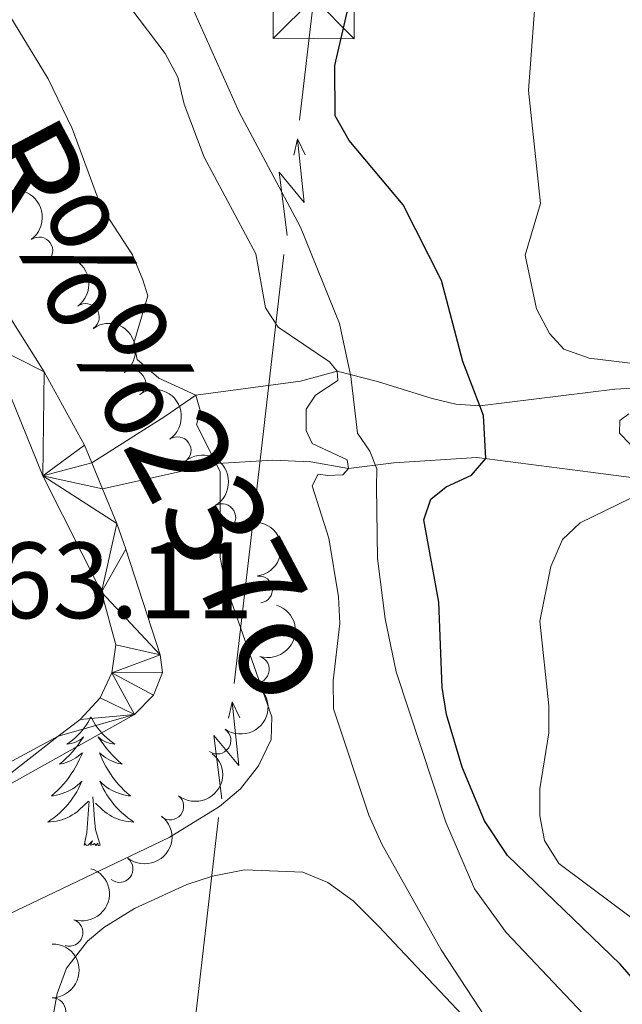
# Model space of a CAD drawing. Units: metres. Extents: x 655057 to 659578, y 702211 to 705281.
# Drawn here: x 655992 to 656047, y 703632 to 703723 of the extents above; entities that cross this region are included whole.
import ezdxf

# ---------------------------------------------------------------- set-up
doc = ezdxf.new("R2010")
doc.units = ezdxf.units.M
doc.header["$MEASUREMENT"] = 0
doc.linetypes.add('DGN Style 3', pattern=[69.5358800440367, 49.6684857457405, -19.8673942982962])
for name, color, linetype, lineweight in [('Carátula', 7, 'Continuous', 5), ('Elementos auxiliares', 7, 'Continuous', 5), ('Entidades rústicas y varios', 7, 'Continuous', 5), ('Hidrografía', 7, 'Continuous', 5), ('Líneas de conducción', 7, 'Continuous', 5), ('Relieve y altimetría', 7, 'Continuous', 5), ('Textos de rotulación', 7, 'Continuous', 5), ('Viales y ferrocarril', 7, 'Continuous', 5)]:
    doc.layers.add(name, color=color, linetype=linetype, lineweight=lineweight)
doc.styles.add('Style-arial', font='arial.shx', dxfattribs={"bigfont": 'arialbig.shx'})
doc.styles.add('Style-timesi', font='timesi.shx', dxfattribs={"bigfont": 'timesibig.shx'})

# ---------------------------------------------------------------- blocks, each defined once
blk = doc.blocks.new('5TME_1')
at = {"layer": 'Líneas de conducción', "color": 250, "linetype": 'Continuous', "lineweight": 5}
for p, q in [((3.745000000111759, 3.753999999957159), (-3.737999999895692, -3.761999999871477)), ((-3.727999999886379, 3.772000000113621), (3.728000000119209, -3.771999999880791))]:
    blk.add_line(p, q, dxfattribs=at)
at = {"layer": 'Líneas de conducción', "color": 250, "linetype": 'Continuous', "lineweight": 5, "flags": 128}
blk.add_lwpolyline([(-3.771999999880791, -3.727999999886379), (3.728000000119209, -3.771999999880791), (3.772000000113621, 3.728000000119209), (-3.727999999886379, 3.772000000113621), (-3.737999999895692, -3.761999999871477)], dxfattribs=at)

msp = doc.modelspace()

# ---------------------------------------------------------------- linework, layer by layer
at = {"layer": 'Carátula', "color": 7, "linetype": 'Continuous', "lineweight": 5}
msp.add_3dface([(655123.95, 702210.98), (659577.8200000001, 702311.6200000001), (659510.72, 705280.8600000001), (655056.8600000001, 705180.22)], dxfattribs=at)
at = {"layer": 'Elementos auxiliares', "color": 250, "linetype": 'Continuous', "lineweight": 5}
msp.add_3dface([(655934.71, 704937.71), (659359.6699999999, 705015.1300000001), (659412.55, 702701.74), (655986.44, 702624.3200000001)], dxfattribs=at)
at = {"layer": 'Entidades rústicas y varios', "color": 92, "linetype": 'Continuous', "lineweight": 5, "flags": 128}
for points in [[(655998.1100000001, 703658.54), (655998, 703658.3200000001), (655997.8500000001, 703658.05), (655997.6799999999, 703657.78), (655997.5, 703657.52), (655997.31, 703657.28), (655997.1000000001, 703657.04), (655996.8800000001, 703656.81), (655996.6499999999, 703656.6000000001), (655996.4099999999, 703656.3900000001), (655996.1599999999, 703656.2), (655995.8999999999, 703656.02), (655996.1000000001, 703656.05), (655996.3, 703656.0800000001), (655996.5, 703656.1400000001), (655996.69, 703656.21), (655996.8800000001, 703656.29), (655997.06, 703656.3900000001), (655997.24, 703656.5), (655997.44, 703656.7), (655997.3999999999, 703656.6300000001), (655997.1699999999, 703656.28), (655996.9299999999, 703655.95), (655996.6699999999, 703655.6200000001), (655996.4099999999, 703655.31), (655996.1300000001, 703655), (655995.8300000001, 703654.71), (655995.53, 703654.4199999999), (655995.22, 703654.1499999999), (655995.3400000001, 703654.1799999999), (655995.5900000001, 703654.24), (655995.8300000001, 703654.31), (655996.0700000001, 703654.3999999999), (655996.3, 703654.5), (655996.52, 703654.6200000001), (655996.73, 703654.75), (655996.94, 703654.8900000001), (655997.1399999999, 703655.05), (655997.3300000001, 703655.22), (655997.24, 703655), (655997.0800000001, 703654.6400000001), (655996.9099999999, 703654.28), (655996.73, 703653.94), (655996.53, 703653.6000000001), (655996.31, 703653.26), (655996.0900000001, 703652.94), (655995.8500000001, 703652.6300000001), (655995.6000000001, 703652.3300000001), (655995.3300000001, 703652.04), (655995.06, 703651.76), (655994.77, 703651.48), (655994.47, 703651.23), (655994.6699999999, 703651.25), (655994.94, 703651.3), (655995.2, 703651.3600000001), (655995.46, 703651.44), (655995.71, 703651.54), (655995.96, 703651.6400000001), (655996.2, 703651.77), (655996.44, 703651.8999999999), (655996.6599999999, 703652.05), (655996.8800000001, 703652.22), (655997.0800000001, 703652.3900000001), (655997.28, 703652.5800000001), (655997.1399999999, 703652.26), (655996.98, 703651.9299999999), (655996.81, 703651.6200000001), (655996.6300000001, 703651.3200000001), (655996.4299999999, 703651.02), (655996.22, 703650.73), (655996, 703650.45), (655995.77, 703650.1799999999), (655995.52, 703649.9299999999), (655995.26, 703649.6799999999), (655994.99, 703649.45), (655994.71, 703649.22), (655994.4299999999, 703649.02), (655994.1300000001, 703648.8200000001), (655994.3999999999, 703648.8300000001), (655994.6599999999, 703648.8600000001), (655994.9299999999, 703648.8999999999), (655995.1799999999, 703648.96), (655995.44, 703649.03), (655995.69, 703649.1200000001), (655995.9299999999, 703649.22), (655996.1699999999, 703649.3400000001), (655996.3999999999, 703649.47), (655996.6200000001, 703649.6100000001), (655996.8400000001, 703649.77), (655997.04, 703649.94), (655997.8899999999, 703650.74)], [(655998.1100000001, 703658.54), (655998.23, 703658.3200000001), (655998.3800000001, 703658.05), (655998.55, 703657.78), (655998.73, 703657.52), (655998.9299999999, 703657.28), (655999.1300000001, 703657.04), (655999.3500000001, 703656.81), (655999.5800000001, 703656.6000000001), (655999.8200000001, 703656.3900000001), (656000.0700000001, 703656.2), (656000.3300000001, 703656.02), (656000.1300000001, 703656.05), (655999.9299999999, 703656.0800000001), (655999.73, 703656.1400000001), (655999.54, 703656.21), (655999.3500000001, 703656.29), (655999.1699999999, 703656.3900000001), (655998.99, 703656.5), (655998.79, 703656.7), (655998.8300000001, 703656.6300000001), (655999.06, 703656.28), (655999.3, 703655.95), (655999.56, 703655.6200000001), (655999.8300000001, 703655.31), (656000.1100000001, 703655), (656000.3999999999, 703654.71), (656000.7, 703654.4199999999), (656001.01, 703654.1499999999), (656000.8899999999, 703654.1799999999), (656000.6399999999, 703654.24), (656000.3999999999, 703654.31), (656000.1699999999, 703654.3999999999), (655999.9299999999, 703654.5), (655999.71, 703654.6200000001), (655999.49, 703654.75), (655999.29, 703654.8900000001), (655999.0900000001, 703655.05), (655998.8999999999, 703655.22), (655998.99, 703655), (655999.1499999999, 703654.6400000001), (655999.3200000001, 703654.28), (655999.5, 703653.94), (655999.7, 703653.6000000001), (655999.9199999999, 703653.26), (656000.1399999999, 703652.94), (656000.3800000001, 703652.6300000001), (656000.6300000001, 703652.3300000001), (656000.8999999999, 703652.04), (656001.1699999999, 703651.76), (656001.46, 703651.48), (656001.76, 703651.23), (656001.56, 703651.25), (656001.29, 703651.3), (656001.03, 703651.3600000001), (656000.77, 703651.44), (656000.52, 703651.54), (656000.27, 703651.6400000001), (656000.03, 703651.77), (655999.79, 703651.8999999999), (655999.5700000001, 703652.05), (655999.3500000001, 703652.22), (655999.1499999999, 703652.3900000001), (655998.95, 703652.5800000001), (655999.0900000001, 703652.26), (655999.25, 703651.9299999999), (655999.4199999999, 703651.6200000001), (655999.6000000001, 703651.3200000001), (655999.8, 703651.02), (656000.01, 703650.73), (656000.23, 703650.45), (656000.46, 703650.1799999999), (656000.71, 703649.9299999999), (656000.97, 703649.6799999999), (656001.24, 703649.45), (656001.52, 703649.22), (656001.81, 703649.02), (656002.0900000001, 703648.8200000001), (656001.8300000001, 703648.8300000001), (656001.5700000001, 703648.8600000001), (656001.31, 703648.8999999999), (656001.05, 703648.96), (656000.79, 703649.03), (656000.54, 703649.1200000001), (656000.3, 703649.22), (656000.06, 703649.3400000001), (655999.8300000001, 703649.47), (655999.6100000001, 703649.6100000001), (655999.3899999999, 703649.77), (655999.19, 703649.94), (655998.53, 703650.56)], [(655998.97, 703646.69), (655998.54, 703648.1300000001), (655998.45, 703649.03), (655998.3999999999, 703649.98), (655998.3, 703651.1499999999)], [(655997.5, 703646.69), (655997.74, 703647.81), (655997.8500000001, 703649.55), (655997.8999999999, 703649.98), (655997.97, 703650.7)], [(655998.97, 703646.69), (655998.79, 703646.6200000001), (655998.77, 703646.8600000001), (655998.5800000001, 703646.6400000001), (655998.46, 703646.8400000001), (655998.3400000001, 703646.73), (655998.0700000001, 703646.6799999999), (655998.27, 703647.0700000001), (655997.8800000001, 703646.69), (655997.69, 703646.6400000001), (655997.6499999999, 703646.8), (655997.5, 703646.69)]]:
    msp.add_lwpolyline(points, dxfattribs=at)
at = {"layer": 'Entidades rústicas y varios', "color": 92, "linetype": 'Continuous', "lineweight": 5}
for points in [[(655999.3200000001, 703639.06, 665.86), (656002.1399999999, 703640.8200000001, 665.86), (656006.97, 703643.06, 665.86), (656009.3500000001, 703643.8300000001, 665.86), (656012.3, 703644.3900000001, 666.78), (656017.69, 703644.1799999999, 666.78), (656020, 703643.22, 666.78), (656022.3200000001, 703641.55, 666.78), (656024.75, 703639.1400000001, 666.78), (656026.6100000001, 703637.1300000001, 667.7), (656032.46, 703630.95, 667.7)], [(655994.54, 703630.4199999999, 665.86), (655995, 703632.97, 665.86), (655995.8500000001, 703635.31, 665.86), (655997.79, 703637.8, 665.86), (655999.3200000001, 703639.06, 665.86)]]:
    msp.add_polyline3d(points, dxfattribs=at)
at = {"layer": 'Entidades rústicas y varios', "color": 92, "linetype": 'Continuous', "lineweight": 5, "extrusion": (-0.2229469580740629, 0.03695667330158739, 0.974129795347623)}
for centre in [(-801507.4412270017, 518466.9631811683, -119594.9740257951), (-801502.0814822491, 518472.0737093402, -119596.1596218441), (-801496.7217374962, 518477.1842375124, -119597.3452178932)]:
    msp.add_arc(centre, 2.516055640060342, 45.36446333574665, 225.9090503451193, dxfattribs=at)
at = {"layer": 'Entidades rústicas y varios', "color": 92, "linetype": 'Continuous', "lineweight": 5}
for centre, radius, start, end in [((655993.3382434226, 703701.6132879811, 667.35), 1.250091938746999, 305.9410441724518, 125.1545985914472), ((655997.6373730283, 703695.4677624025, 667.35), 1.250091938746999, 305.9410441724518, 125.1545985914472), ((656001.9365026341, 703689.3222368241, 667.35), 1.250091938746999, 305.9410441724518, 125.1545985914472), ((656006.1105710943, 703683.1609930205, 668.198450965296), 1.250091938746998, 304.6690268715855, 123.8825812905809), ((656010.2371795864, 703676.9679366192, 669.0672005865277), 1.250091938746999, 300.6091611397027, 119.8227155586981), ((656013.6370261505, 703670.3027776936, 669.19), 1.250091938746998, 277.1881203133629, 96.40167473235836), ((656013.3340530023, 703662.9146746052, 669.19), 1.250091938746998, 252.6407647426149, 71.8543191616103), ((656009.7909793411, 703656.3547460937, 669.2148835795127), 1.250091938746998, 235.1610697292645, 54.37462414825994), ((656005.4306427608, 703650.2618365877, 669.4011184330711), 1.250091938746999, 231.9353534228788, 51.1489078418743), ((656000.7502737918, 703644.4884125055, 670.4069617021713), 1.250091938746999, 231.9353534228788, 51.1489078418743), ((655996.137501007, 703638.5981777869, 671.1441829404221), 1.250091938746999, 252.0474239046814, 71.26097832367674), ((655994.5404583118, 703631.3210424175, 671.1206280423548), 1.250091938746998, 270.5202889874279, 89.7338434064233)]:
    msp.add_arc(centre, radius, start, end, dxfattribs=at)
at = {"layer": 'Entidades rústicas y varios', "color": 92, "linetype": 'Continuous', "lineweight": 5, "extrusion": (-0.2220716136929536, 0.04189678039904497, 0.9741297953476229)}
msp.add_arc((-813105.92860411, 501022.6263255627, -115547.1755706237), 2.516055640060342, 45.36446333574663, 225.9090503451193, dxfattribs=at)
at = {"layer": 'Entidades rústicas y varios', "color": 92, "linetype": 'Continuous', "lineweight": 5, "extrusion": (-0.2185481122700184, 0.05751403688848217, 0.9741297953476229)}
msp.add_arc((-847463.6286816812, 443693.9334000446, -102246.5484693259), 2.516055640060343, 45.36446333574664, 225.9090503451193, dxfattribs=at)
at = {"layer": 'Entidades rústicas y varios', "color": 92, "linetype": 'Continuous', "lineweight": 5, "extrusion": (-0.1776806924665981, 0.139644954583359, 0.974129795347623)}
msp.add_arc((-958621.7969185878, 79017.82643611857, -17644.88279412322), 2.516055640060342, 45.36446333574665, 225.9090503451193, dxfattribs=at)
at = {"layer": 'Entidades rústicas y varios', "color": 92, "linetype": 'Continuous', "lineweight": 5, "extrusion": (-0.1036067685508163, 0.2008401835451656, 0.9741297953476231)}
msp.add_arc((-905612.4525608915, -316055.064900625, 74008.43429686045), 2.516055640060342, 45.36446333574665, 225.9090503451193, dxfattribs=at)
at = {"layer": 'Entidades rústicas y varios', "color": 92, "linetype": 'Continuous', "lineweight": 5, "extrusion": (-0.03849664334579093, 0.2226862148115712, 0.974129795347623)}
msp.add_arc((-766290.1884147987, -566427.0653095273, 132092.4864788387), 2.516055640060342, 45.36446333574662, 225.9090503451192, dxfattribs=at)
at = {"layer": 'Entidades rústicas y varios', "color": 92, "linetype": 'Continuous', "lineweight": 5, "extrusion": (-0.02590517786575123, 0.2244995848008232, 0.974129795347623)}
for centre in [(-732343.3838122475, -607527.1650877045, 141627.5269495262), (-732338.0724867762, -607521.8734176541, 141627.3318859054)]:
    msp.add_arc(centre, 2.516055640060343, 45.36446333574666, 225.9090503451193, dxfattribs=at)
at = {"layer": 'Entidades rústicas y varios', "color": 92, "linetype": 'Continuous', "lineweight": 5, "extrusion": (-0.1015213993242845, 0.2019023211734759, 0.974129795347623)}
msp.add_arc((-902176.1775851321, -325159.5196557518, 76122.59106391096), 2.516055640060342, 45.36446333574665, 225.9090503451193, dxfattribs=at)
at = {"layer": 'Entidades rústicas y varios', "color": 92, "linetype": 'Continuous', "lineweight": 5, "extrusion": (-0.1602642507480528, 0.1593314524761621, 0.974129795347623)}
msp.add_arc((-961497.5452058273, -29930.30501065974, 7632.074577509586), 2.516055640060342, 45.36446333574664, 225.9090503451193, dxfattribs=at)
at = {"layer": 'Hidrografía', "color": 142, "linetype": 'Continuous', "lineweight": 15}
msp.add_line((655999.1799999999, 703679.6100000001, 660.44), (655998.2, 703682, 660.44), dxfattribs=at)
for points in [[(655998.2, 703682, 660.44), (655997.52, 703683.6499999999, 660.44), (655993.8, 703690.3999999999, 660.44), (655989.8, 703696.79, 660.44), (655982.3200000001, 703711.76, 659.87), (655978.4099999999, 703715.6300000001, 659.87), (655971.98, 703718.1400000001, 659.87), (655967.4099999999, 703720.8600000001, 659.87), (655961.81, 703725.98, 659.87)], [(655988.71, 703692.97, 659.87), (655993.6799999999, 703680.79, 659.87), (655999.1100000001, 703670.0700000001, 661.59), (656000.4099999999, 703665.19, 661.59), (656000.06, 703662.6100000001, 661.59), (655998.97, 703660.28, 661.59), (655997.1200000001, 703658.28, 661.59), (655995.1100000001, 703656.76, 661.59), (655990.49, 703654.25, 661.59)], [(655965.8300000001, 703631.51, 663.3100000000001), (655967.1599999999, 703634.8700000001, 662.88), (655969.3899999999, 703638.5900000001, 662.16), (655973.69, 703641.9299999999, 661.74), (655975.21, 703643.1100000001, 661.59), (655986.31, 703649.8999999999, 661.02), (656002.1399999999, 703658.75, 661.02), (656003.8999999999, 703660.54, 661.02), (656004.74, 703662.6300000001, 661.02), (656004.52, 703664.27, 661.02), (656001.3300000001, 703674.02, 661.02), (656000.52, 703676.4099999999, 660.44), (655999.1799999999, 703679.6100000001, 660.44)]]:
    msp.add_polyline3d(points, dxfattribs=at)
at = {"layer": 'Hidrografía', "color": 142, "linetype": 'DGN Style 3', "lineweight": 15}
for points in [[(656050.03, 703689.01, 679.1800000000001), (656046.49, 703688.8200000001, 678.2), (656034.02, 703687.28, 675), (656031.8, 703687.4299999999, 673.88), (656029.6399999999, 703687.96, 672.7), (656024.5800000001, 703689.53, 671.5500000000001), (656020.8500000001, 703690.47, 670), (656017.46, 703689.56, 667.13), (656007.8200000001, 703688.25, 665), (656004.9299999999, 703686.29, 662.7), (655998.2, 703682, 661.5500000000001)], [(655999.1799999999, 703679.6100000001, 662.13), (656007.9199999999, 703681.54, 663.85), (656009.8, 703681.9299999999, 665), (656014.9099999999, 703682.24, 666.72), (656018.4199999999, 703682.1000000001, 670.16), (656021.9099999999, 703681.49, 670), (656026.0900000001, 703682.02, 672.71), (656033.74, 703682.49, 674.72), (656044.24, 703681.1300000001, 679.01), (656049.8, 703680.4199999999, 680), (656054.03, 703679.06, 682.28), (656060.6699999999, 703676.52, 685), (656065.3300000001, 703675.6699999999, 686.65), (656071.46, 703675.29, 689.37), (656079.3999999999, 703675.44, 693.03), (656088.03, 703675.6400000001, 695.78), (656097.1599999999, 703675.48, 699.01)]]:
    msp.add_polyline3d(points, dxfattribs=at)
at = {"layer": 'Líneas de conducción', "color": 6, "linetype": 'Continuous', "lineweight": 5}
for p, q in [((656013.6436542727, 703681.4466963287, 677.1249780873522), (656015.9421515206, 703701.266029794, 675.7426136677556)), ((656011.3451570245, 703661.6273628634, 678.507342506949), (656013.6436542727, 703681.4466963287, 677.1249780873522)), ((656007.6100989962, 703629.4209459822, 680.7536846887938), (656009.9085962444, 703649.2402794475, 679.371320269197))]:
    msp.add_line(p, q, dxfattribs=at)
at = {"layer": 'Líneas de conducción', "color": 6, "linetype": 'Continuous', "lineweight": 5, "extrusion": (-0.9932644980270483, 0.1156676453281626, 0.00682882005286401), "elevation": -570197.2624980473, "flags": 128}
msp.add_lwpolyline([(-774871.8413302503, 4568.759664371995), (-774883.2239984486, 4567.971010077699), (-774891.7915459662, 4567.349741867602)], dxfattribs=at)
at = {"layer": 'Líneas de conducción', "color": 6, "linetype": 'Continuous', "lineweight": 5, "extrusion": (0.6269767546239138, 0.7767715082045737, 0.05938158976363372), "flags": 128}
for points, elevation in [([(-68490.15369471483, -56246.66005073674), (-68485.90840322623, -56315.65680541728), (-68489.46301955468, -56303.68568066818), (-68485.30612088292, -56373.87959702779)], 957967.2015203314), ([(-68518.13531457819, -56240.40873772824), (-68513.89002308971, -56309.40549240875), (-68517.44463941804, -56297.43436765965), (-68513.28774074616, -56367.62828401927)], 957923.22197923)]:
    msp.add_lwpolyline(points, dxfattribs=dict(at, elevation=elevation))
at = {"layer": 'Líneas de conducción', "color": 6, "linetype": 'Continuous', "lineweight": 5, "extrusion": (0.2350348764439477, 0.9719129930016027, 0.01198919887419142), "flags": 128}
for points, elevation in [([(-472228.7374627485, -9311.097843685398), (-472228.7374627483, -9438.10202099495)], 838141.0098476332), ([(-472235.1016952025, -9306.846123380234), (-472235.1016952025, -9433.850300689788)], 838089.0707542668)]:
    msp.add_lwpolyline(points, dxfattribs=dict(at, elevation=elevation))
at = {"layer": 'Líneas de conducción', "color": 6, "linetype": 'Continuous', "lineweight": 5, "extrusion": (-0.4328678930131188, 0.9010798349778651, 0.02608674365739002), "flags": 128}
for points, elevation in [([(-896043.1123401821, -8398.907603960353), (-896043.1123401823, -8461.829017187261)], 350149.4880936211), ([(-896015.1458307756, -8394.124941026195), (-896015.1458307756, -8457.046354253107)], 350105.315132583)]:
    msp.add_lwpolyline(points, dxfattribs=dict(at, elevation=elevation))
at = {"layer": 'Relieve y altimetría', "color": 30, "linetype": 'Continuous', "lineweight": 5, "flags": 128}
for points, elevation in [([(656048.56, 703747.98), (656046.3700000001, 703743.3300000001), (656043.8999999999, 703735.95), (656039.99, 703729.1400000001), (656039.28, 703726.74), (656038.51, 703716.4099999999), (656039.6399999999, 703705.96), (656038.21, 703701.19), (656039.25, 703696.23), (656040.46, 703693.97), (656041.79, 703692.52), (656044.1399999999, 703691.6799999999), (656050.97, 703690.8500000001)], 680), ([(655989.1000000001, 703639.6200000001), (656005.3300000001, 703647.3800000001), (656009.99, 703650.24), (656011.94, 703651.8700000001), (656013.5900000001, 703654), (656014.76, 703656.4299999999), (656014.81, 703658.54), (656010.52, 703670.8300000001), (656010.06, 703673.29), (656010.05, 703681.2), (656007.8800000001, 703685.54), (656008.24, 703686.74), (656007.8200000001, 703688.25), (656004.3899999999, 703689.8400000001), (656002.3999999999, 703691.54), (656002.0900000001, 703693.06), (656003.3700000001, 703697.4299999999), (656002.9099999999, 703698.9199999999), (656001.95, 703701.23), (655999.02, 703705.73), (655996.3999999999, 703712.8900000001), (655994.1699999999, 703717.49), (655990.2, 703724.03)], 665), ([(656037.4299999999, 703626.3900000001), (656030.47, 703637.01), (656024.99, 703646.78), (656023.78, 703649.45), (656020.53, 703659.29), (656020.48, 703661.8700000001), (656021.0900000001, 703667.1499999999), (656020.97, 703669.6400000001), (656020.0800000001, 703675.04), (656018.56, 703679.8700000001), (656019.1000000001, 703680.97), (656019.98, 703680.8200000001), (656021.3700000001, 703680.8999999999), (656021.9099999999, 703681.49), (656021.79, 703682.29), (656018.54, 703683.8), (656017.98, 703684.99), (656018, 703686.97), (656018.8600000001, 703688.27), (656020.9299999999, 703689.6100000001), (656020.8500000001, 703690.47), (656020.1499999999, 703691.3500000001), (656015.3999999999, 703694.54), (656014.23, 703696.3400000001), (656013.3600000001, 703701.31), (656008.5700000001, 703710.24), (656006.73, 703715.1599999999), (656006.1300000001, 703717.6300000001), (656004.96, 703719.8400000001), (656001.8200000001, 703724)], 670), ([(656047.8, 703686.53), (656046.95, 703685.9199999999), (656046.9299999999, 703684.74), (656049.78, 703681.79)], 680), ([(656047.96, 703678.73), (656043.29, 703676.47), (656041.6699999999, 703674.9299999999), (656040.5800000001, 703672.4199999999), (656039.5800000001, 703667.3800000001), (656040.4099999999, 703659.56), (656040.3899999999, 703657.06), (656039.5800000001, 703651.8999999999), (656039.56, 703649.3999999999), (656039.99, 703647.1000000001), (656041.31, 703644.99), (656056.77, 703633.4299999999)], 680)]:
    msp.add_lwpolyline(points, dxfattribs=dict(at, elevation=elevation))
at = {"layer": 'Relieve y altimetría', "color": 30, "linetype": 'Continuous', "lineweight": 25, "elevation": 675, "flags": 128}
msp.add_lwpolyline([(656054.95, 703626.53), (656047, 703635.69), (656036.5800000001, 703645.72), (656034.46, 703648.9199999999), (656032.3999999999, 703653.8999999999), (656030.95, 703658.76), (656030.55, 703661.25), (656030.23, 703669.1400000001), (656028.8600000001, 703676.74), (656029.52, 703678.6599999999), (656030.9299999999, 703679.79), (656033.27, 703680.8700000001), (656034.5900000001, 703682.4099999999), (656034.3700000001, 703686.3700000001), (656034.02, 703687.28), (656032.47, 703691.3800000001), (656030.5, 703698.8500000001), (656026.94, 703705.8500000001), (656021.95, 703711.79), (656020.6599999999, 703714.0800000001), (656020.6399999999, 703718.72), (656022.3700000001, 703726.21)], dxfattribs=at)
at = {"layer": 'Viales y ferrocarril', "color": 250, "linetype": 'DGN Style 3', "lineweight": 5}
msp.add_polyline3d([(656006.9199999999, 703725.3400000001, 670.91), (656011.81, 703714.4199999999, 671.83), (656017.47, 703703.77, 670.91), (656021.0800000001, 703694.8900000001, 670.91), (656022.1300000001, 703689.99, 670.91), (656022.73, 703684.74, 670.91), (656023.8800000001, 703683.0900000001, 671.83), (656024.51, 703681.46, 672.29), (656024.49, 703679.78, 673.21), (656024.5800000001, 703673.1699999999, 672.02), (656025.28, 703667.5800000001, 671.83), (656026.31, 703662.6799999999, 671.83), (656030.8800000001, 703648.79, 671.75), (656033.54, 703642.6599999999, 671.37), (656036.46, 703638.6000000001, 671.5), (656044.97, 703629.6200000001, 672.52)], dxfattribs=at)

# ---------------------------------------------------------------- block references
at = {"layer": 'Líneas de conducción', "color": 250, "linetype": 'Continuous', "lineweight": 5}
msp.add_blockref('5TME_1', (656018.69, 703724.96, 674.09), dxfattribs=at)

# ---------------------------------------------------------------- texts
at = {"layer": 'Textos de rotulación', "color": 142, "linetype": 'Continuous', "lineweight": 5, "style": 'Style-timesi'}
msp.add_text('R%%237o', height=8.999808000000002, rotation=297.9257027443405, dxfattribs=at).set_placement((655986.6699999999, 703710.53, 660.9))
at = {"layer": 'Textos de rotulación', "color": 250, "linetype": 'Continuous', "lineweight": 5, "style": 'Style-arial'}
msp.add_text('663.11', height=7.000020000000001, dxfattribs=at).set_placement((655983.98, 703667.6499999999, 663.11))

# ---------------------------------------------------------------- meshes
at = {"layer": 'Hidrografía', "color": 154, "linetype": 'Continuous', "lineweight": 15}
mesh = msp.add_polyface(dxfattribs=at)
corners = [(656111.9899999998, 703449.79, 669.6199999999939), (656112.2, 703448.01, 669.6200000000013), (656110.3099999998, 703442.44, 670.1999999999974), (656107.5200000003, 703443.94, 672.1800000000084), (656108.27, 703449.9499999997, 669.6299999999984), (656107.3200000001, 703454.8600000001, 668.4799999999975), (656103.5700000001, 703460.0899999999, 668.4799999999998), (656101.69, 703461.9399999995, 667.9000000000008), (656099.6499999999, 703463.6400000001, 667.8999999999951), (656095.04, 703466.5599999998, 667.9000000000002), (656088.26, 703470.1099999999, 667.9000000000017), (656086.3400000001, 703471.76, 667.8999999999982), (656083.0499999998, 703475.9099999997, 667.8999999999938), (656079.97, 703482.97, 667.9000000000002), (656076.7399999998, 703487.3599999999, 667.899999999993), (656075.0900000003, 703489.6100000001, 667.3300000000022), (656073.3899999999, 703491.4699999997, 667.3300000000003), (656067.3800000001, 703496.29, 667.3299999999998), (656063.26, 703499.1699999997, 667.3300000000008), (656058.8200000001, 703501.8399999999, 667.330000000003), (656056.3999999997, 703502.5799999998, 667.3300000000008), (656053.96, 703503.53, 666.7600000000019), (656051.78, 703504.8299999998, 666.7600000000092), (656049.8200000003, 703506.3899999997, 666.7600000000126), (656046.29, 703510.02, 666.7600000000045), (656045.05, 703512.2099999997, 666.7600000000057), (656044.0800000001, 703514.5799999998, 666.1799999999986), (656040.8400000003, 703521.71, 666.1800000000015), (656038.0900000003, 703528.9199999999, 666.1800000000061), (656035.52, 703538.9299999997, 666.1800000000053), (656034.1799999999, 703546.7199999997, 666.1800000000069), (656030.6200000001, 703559.0699999996, 666.180000000004), (656030.19, 703561.5700000001, 665.6099999999963), (656029.23, 703564.0299999998, 665.6100000000108), (656027.5099999998, 703566.3899999994, 665.6100000000065), (656023.02, 703571.3600000001, 664.4599999999973), (656015.01, 703577.23, 663.8899999999959), (656007.1300000001, 703582.03, 663.8899999999963), (655997.45, 703588.5900000001, 663.889999999998), (655984.46, 703599.9099999999, 663.309999999996), (655974.44, 703608.3300000001, 663.3099999999996), (655972.3000000003, 703610.1400000001, 663.3100000000077), (655964.1699999999, 703620.3799999999, 662.1700000000042), (655963.8199999998, 703635.8499999999, 662.1700000000013), (655966.1799999999, 703638.3999999999, 662.1699999999965), (655968.19, 703640.27, 661.5899999999942), (655973.6300000001, 703644.3999999997, 661.5900000000001), (655976.47, 703646.5599999998, 661.5900000000028), (655981.0699999998, 703649.6099999999, 661.5899999999955), (655990.4899999998, 703654.2499999998, 661.5899999999915), (655995.1100000001, 703656.7599999998, 661.5900000000021), (655997.1200000001, 703658.28, 661.5900000000006), (655998.97, 703660.28, 661.5899999999963), (656000.0599999998, 703662.6099999999, 661.5899999999972), (656000.4099999999, 703665.19, 661.5900000000023), (655999.1099999999, 703670.0700000001, 661.589999999991), (655993.6799999997, 703680.79, 659.8699999999949), (655988.71, 703692.97, 659.8700000000035), (655982.0900000001, 703707.1000000001, 659.300000000006), (655980.4699999997, 703709.0899999999, 659.2999999999987), (655978.4299999999, 703710.6400000001, 659.3000000000015), (655976.1499999999, 703711.6799999999, 658.7200000000023), (655972.0900000001, 703713.3700000001, 658.7199999999968), (655971.46, 703713.6499999997, 658.7200000000018), (655969.27, 703714.8999999997, 658.7199999999949), (655965.1699999999, 703718.0900000001, 658.7200000000055), (655963.21, 703719.74, 659.3000000000009), (655961.9099999999, 703721.1300000001, 659.2500000000023), (655961.81, 703725.98, 659.8700000000048), (655967.4099999999, 703720.8599999999, 659.8699999999947), (655971.9799999997, 703718.1399999997, 659.8700000000002), (655978.4099999997, 703715.6299999999, 659.8699999999955), (655982.3200000001, 703711.76, 659.870000000001), (655989.8, 703696.79, 660.4400000000059), (655993.8, 703690.3999999997, 660.4399999999997), (655997.52, 703683.6499999999, 660.4400000000002), (655998.2, 703681.9999999998, 660.4400000000019), (655999.1799999999, 703679.6099999999, 660.4400000000019), (656000.52, 703676.4099999997, 660.4400000000037), (656001.3299999998, 703674.0199999998, 661.0199999999979), (656004.52, 703664.27, 661.0199999999986), (656004.74, 703662.6299999999, 661.0200000000042), (656003.8999999999, 703660.5399999998, 661.0199999999968), (656002.1399999999, 703658.75, 661.0200000000065), (655986.31, 703649.8999999999, 661.0199999999915), (655975.2099999997, 703643.1099999999, 661.5899999999956), (655973.69, 703641.9299999999, 661.7400000000002), (655969.3899999997, 703638.5899999999, 662.159999999997), (655967.1599999999, 703634.8699999999, 662.8799999999992), (655965.8299999998, 703631.5099999998, 663.3100000000014), (655965.6399999999, 703628.99, 663.3099999999985), (655966.1200000001, 703626.9399999997, 663.3099999999989), (655969.26, 703622.78, 663.3099999999993), (655974.22, 703618.1599999999, 663.3100000000015), (655974.8800000001, 703617.56, 663.3100000000057), (655976.98, 703616.0699999998, 663.8800000000059), (655987.3300000003, 703604.9799999997, 663.8800000000108), (655989.31, 703603.4499999997, 664.4600000000115), (655995.96, 703599.3099999998, 664.4600000000041), (656000.3999999999, 703596.0099999998, 664.4600000000032), (656006.74, 703590.1400000001, 664.4600000000023), (656015.5900000001, 703580.8500000001, 664.4600000000017), (656024.3200000001, 703573.8500000001, 665.6100000000039), (656031.78, 703569.81, 665.6100000000007), (656033.05, 703568.7699999998, 665.6100000000058), (656038.6399999999, 703558.81, 665.6100000000022), (656039.6000000001, 703556.3999999997, 666.18), (656043.1100000001, 703546.3099999998, 666.1800000000009), (656046.29, 703533.2399999998, 666.1800000000035), (656046.6100000003, 703527.8400000001, 666.1800000000084), (656046.55, 703525.31, 666.7500000000005), (656046.55, 703519.49, 666.7500000000003), (656049.9199999997, 703511.49, 667.8999999999932), (656054.1599999999, 703508.5399999998, 667.9000000000002), (656058.8600000001, 703506.4999999998, 667.9000000000005), (656061.2800000003, 703505.5899999999, 668.4800000000045), (656074.4099999999, 703499.9699999997, 668.4800000000029), (656084.2999999998, 703495.0599999998, 667.8999999999918), (656086.1399999997, 703493.5099999998, 667.899999999997), (656087.2399999998, 703491.5199999998, 667.8999999999969), (656087.52, 703488.7899999998, 667.9000000000042), (656087.0800000001, 703483.6400000001, 667.8999999999971), (656087.1099999999, 703479.4099999997, 667.8999999999929), (656091.1399999999, 703473.1899999997, 668.4800000000059), (656095.8400000001, 703470.5, 668.4799999999975), (656102.8899999999, 703467.9199999997, 668.4799999999997), (656104.7700000003, 703466.1699999997, 668.4800000000108), (656107.79, 703461.3499999999, 668.4800000000018), (656111.1000000001, 703452.8999999997, 669.6200000000005), (656111.8999999999, 703450.52, 669.6200000000002)]
mesh.append_faces([[corners[k] for k in face] for face in [(3, 1, 2), (69, 67, 68)]], dxfattribs={"vtx0": -1, "color": 154})
mesh.append_faces([[corners[k] for k in face] for face in [(1, 4, 0), (0, 4, 129), (129, 4, 128), (128, 5, 127), (127, 6, 126), (126, 8, 125), (125, 9, 124), (124, 10, 123), (123, 11, 122), (122, 13, 121), (121, 13, 120), (120, 14, 119), (119, 14, 118), (118, 14, 117), (117, 16, 116), (116, 18, 115), (115, 19, 114), (114, 21, 113), (113, 23, 112), (112, 26, 111), (111, 27, 110), (110, 28, 109), (109, 28, 108), (108, 29, 107), (107, 30, 106), (106, 31, 105), (105, 32, 104), (104, 34, 103), (103, 34, 102), (102, 36, 101), (101, 37, 100), (100, 38, 99), (99, 38, 98), (98, 39, 97), (97, 39, 96), (96, 40, 95), (95, 41, 94), (94, 41, 93), (93, 42, 92), (92, 42, 91), (91, 42, 90), (90, 43, 89), (89, 43, 88), (88, 44, 87), (82, 53, 81), (52, 83, 51), (50, 84, 49), (49, 84, 48), (48, 85, 47), (47, 85, 46), (46, 86, 45), (80, 55, 79), (79, 55, 78), (78, 56, 77), (77, 56, 76), (76, 56, 75), (75, 56, 74), (74, 57, 73), (73, 58, 72), (72, 60, 71), (71, 62, 70), (70, 64, 69)]], dxfattribs={"vtx0": -1, "vtx1": -1, "color": 154})
mesh.append_faces([[corners[k] for k in face] for face in [(1, 3, 4), (128, 4, 5), (127, 5, 6), (126, 6, 7), (126, 7, 8), (125, 8, 9), (124, 9, 10), (123, 10, 11), (122, 11, 12), (122, 12, 13), (120, 13, 14), (117, 14, 15), (117, 15, 16), (116, 16, 17), (116, 17, 18), (115, 18, 19), (114, 19, 20), (114, 20, 21), (113, 21, 22), (113, 22, 23), (112, 23, 24), (112, 24, 25), (112, 25, 26), (111, 26, 27), (110, 27, 28), (108, 28, 29), (107, 29, 30), (106, 30, 31), (105, 31, 32), (104, 32, 33), (104, 33, 34), (102, 34, 35), (102, 35, 36), (101, 36, 37), (100, 37, 38), (98, 38, 39), (96, 39, 40), (95, 40, 41), (93, 41, 42), (90, 42, 43), (88, 43, 44), (87, 44, 45), (53, 82, 83), (50, 83, 84), (83, 50, 51), (83, 52, 53), (48, 84, 85), (46, 85, 86), (45, 86, 87), (80, 53, 54), (53, 80, 81), (80, 54, 55), (78, 55, 56), (74, 56, 57), (73, 57, 58), (72, 58, 59), (72, 59, 60), (71, 60, 61), (71, 61, 62), (70, 62, 63), (70, 63, 64), (69, 64, 65), (69, 65, 66), (69, 66, 67)]], dxfattribs={"vtx0": -1, "vtx2": -1, "color": 154})

doc.saveas('drawing.dxf')
